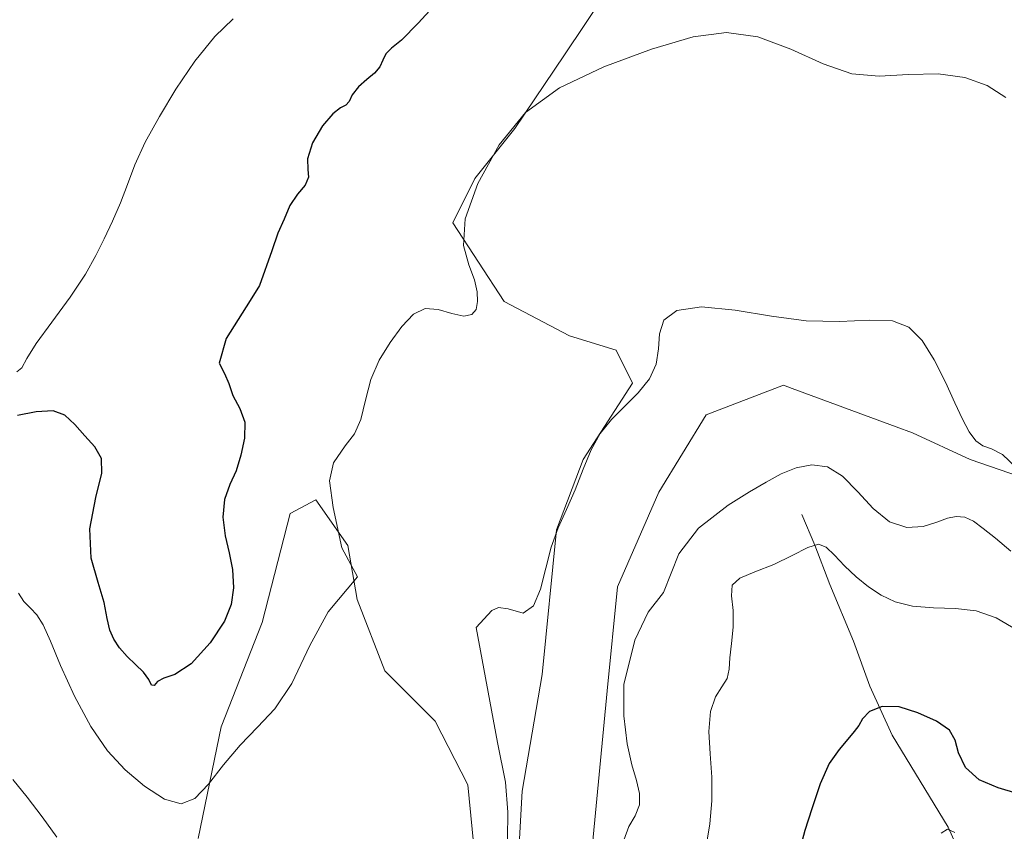
# Model space of a CAD drawing. Units: metres. Extents: x 628428 to 631918, y 4701856 to 4704233.
# Drawn here: x 630731 to 630973, y 4703697 to 4703897 of the extents above; entities that cross this region are included whole.
import ezdxf

# ---------------------------------------------------------------- set-up
doc = ezdxf.new("R2010")
doc.units = ezdxf.units.M
doc.header["$MEASUREMENT"] = 0
for name, color, linetype, lineweight in [('Corriente natural lineal', 142, 'Continuous', 13), ('Cultivos herbáceos CxS', 92, 'Continuous', 0), ('Curva de nivel maestra', 30, 'Continuous', 30), ('Curva de nivel normal', 30, 'Continuous', 0), ('Matorral CxS', 135, 'Continuous', 0)]:
    doc.layers.add(name, color=color, linetype=linetype, lineweight=lineweight)

msp = doc.modelspace()

# ---------------------------------------------------------------- linework, layer by layer
at = {"layer": 'Corriente natural lineal', "color": 142, "linetype": 'Continuous', "lineweight": 13}
msp.add_polyline3d([(630923.4801, 4703775.4201, 481.8579), (630926.6501, 4703767.9301, 480.4089), (630930.3601, 4703758.2401, 479.2865), (630936.1701, 4703744.2701, 477.5305), (630940.2201, 4703733.1801, 476.1057), (630945.7501, 4703721.1001, 473.9083), (630959.5001, 4703698.4701, 470.6535), (630966.2501, 4703683.4401, 468.9357)], dxfattribs=at)
at = {"layer": 'Cultivos herbáceos CxS', "color": 92, "linetype": 'Continuous', "lineweight": 0}
for points in [[(630853.3217, 4703683.8047, 489.3939), (630854.6101, 4703707.3327, 489.1554), (630859.5727, 4703736.0375, 487.8731), (630863.0825, 4703771.6883, 488.9986), (630869.6159, 4703789.0035, 490.0386), (630881.8291, 4703807.7365, 490.8899), (630877.8033, 4703815.8865, 491.3818), (630866.2765, 4703819.3963, 492.4311), (630850.1717, 4703827.8671, 493.6628), (630837.5923, 4703847.2251, 495.0389), (630843.0225, 4703858.1611, 495.1919), (630852.8637, 4703870.4819, 494.8959), (630865.0929, 4703888.5801, 495.7921), (630879.7621, 4703910.5531, 498.1616)], [(630879.7621, 4703910.5531, 498.1616), (630865.0929, 4703888.5801, 495.7921), (630852.8637, 4703870.4819, 494.8959), (630843.0225, 4703858.1611, 495.1919), (630837.5923, 4703847.2251, 495.0389), (630850.1717, 4703827.8671, 493.6628), (630866.2765, 4703819.3963, 492.4311), (630877.8033, 4703815.8865, 491.3818), (630881.8291, 4703807.7365, 490.8899), (630869.6159, 4703789.0035, 490.0386), (630863.0825, 4703771.6883, 488.9986), (630859.5727, 4703736.0375, 487.8731), (630854.6101, 4703707.3327, 489.1554), (630853.3217, 4703683.8047, 489.3939)], [(630977.0881, 4703784.8169, 489.8787), (630964.9093, 4703788.9449, 489.4267), (630950.7595, 4703795.5611, 489.3596), (630946.6705, 4703797.0289, 488.6828), (630921.1023, 4703806.4485, 488.6798), (630918.9387, 4703807.2457, 488.7308), (630899.9649, 4703799.9477, 487.9797), (630888.2885, 4703780.9737, 487.0006), (630878.0711, 4703757.6205, 485.7686), (630875.5605, 4703732.0087, 485.2428), (630871.0815, 4703684.9017, 486.704)], [(630871.0815, 4703684.9017, 486.704), (630875.5605, 4703732.0087, 485.2428), (630878.0711, 4703757.6205, 485.7686), (630888.2885, 4703780.9737, 487.0006), (630899.9649, 4703799.9477, 487.9797), (630918.9387, 4703807.2457, 488.7308), (630921.1023, 4703806.4485, 488.6798), (630946.6705, 4703797.0289, 488.6828), (630950.7595, 4703795.5611, 489.3596), (630964.9093, 4703788.9449, 489.4267), (630977.0881, 4703784.8169, 489.8787)], [(630774.8695, 4703695.7311, 493.2189), (630780.5009, 4703723.1831, 496.9459), (630790.6265, 4703748.8469, 496.9555), (630797.5439, 4703775.6969, 496.2823), (630803.8091, 4703779.0349, 495.4167), (630811.7267, 4703767.8111, 494.6546), (630813.9815, 4703754.5351, 494.3683), (630820.7969, 4703736.9323, 493.7178), (630833.1927, 4703724.5553, 492.6355), (630841.2281, 4703708.8895, 492.9704), (630843.8159, 4703682.9215, 491.034)], [(630843.8159, 4703682.9215, 491.034), (630841.2281, 4703708.8895, 492.9704), (630833.1927, 4703724.5553, 492.6355), (630820.7969, 4703736.9323, 493.7178), (630813.9815, 4703754.5351, 494.3683), (630811.7267, 4703767.8111, 494.6546), (630803.8091, 4703779.0349, 495.4167), (630797.5439, 4703775.6969, 496.2823), (630790.6265, 4703748.8469, 496.9555), (630780.5009, 4703723.1831, 496.9459), (630774.8695, 4703695.7311, 493.2189)]]:
    msp.add_polyline3d(points, dxfattribs=at)
at = {"layer": 'Curva de nivel maestra', "color": 30, "linetype": 'Continuous', "lineweight": 30, "flags": 128}
for points, elevation in [([(630835.61, 4703903.5801), (630829.06, 4703896.3701), (630824.9, 4703892.1801), (630822.44, 4703890.2201), (630821.04, 4703888.7901), (630820.33, 4703887.2701), (630819.61, 4703885.6601), (630818.31, 4703884.0401), (630816.41, 4703882.4701), (630814.33, 4703880.7201), (630812.82, 4703878.7501), (630812.04, 4703877.0901), (630811.2, 4703876.2001), (630809.88, 4703875.5601), (630808.04, 4703874.0401), (630805.5, 4703871.0801), (630803.02, 4703866.9001), (630801.78, 4703862.9801), (630801.88, 4703860.3901), (630802.06, 4703858.4701), (630801.19, 4703856.5201), (630799.34, 4703854.2801), (630797.48, 4703851.4701), (630796.02, 4703848.1301), (630794.46, 4703844.6501), (630792.98, 4703840.3001), (630789.94, 4703831.8401), (630787.64, 4703828.0801), (630781.77, 4703818.7301), (630780.03, 4703812.6801), (630781.4, 4703810.1301), (630782.41, 4703807.7001), (630783.44, 4703804.6901), (630785.1, 4703801.5501), (630786.39, 4703798.1701), (630786.29, 4703794.2501), (630785.4, 4703790.0201), (630784.25, 4703786.1901), (630782.69, 4703782.8001), (630781.33, 4703779.1701), (630780.95, 4703774.7801), (630781.53, 4703770.1901), (630782.49, 4703766.0301), (630783.31, 4703761.8801), (630783.6, 4703757.4001), (630783.02, 4703753.2801), (630781.32, 4703749.2101), (630777.84, 4703743.8501), (630773.14, 4703738.7101), (630769.12, 4703736.0901), (630766.42, 4703735.1801), (630764.87, 4703734.3201), (630764.06, 4703733.3901), (630763.42, 4703733.4601), (630762.72, 4703734.7901), (630761.41, 4703736.6401), (630759.45, 4703738.4801), (630757.38, 4703740.4701), (630755.55, 4703742.6201), (630754.13, 4703744.7201), (630753.1, 4703746.9501), (630752.44, 4703749.8501), (630751.74, 4703753.8101), (630750.29, 4703758.7201), (630748.55, 4703764.7301), (630748.19, 4703771.9101), (630749.69, 4703779.6101), (630751.18, 4703785.6501), (630751.11, 4703789.2401), (630749.47, 4703792.0601), (630747.01, 4703794.8201), (630744.53, 4703797.5901), (630742.09, 4703799.9001), (630739.17, 4703800.9801), (630734.98, 4703800.7301), (630730.42, 4703799.7701)], 500), ([(630976.47, 4703706.7701), (630971.81, 4703708.1701), (630967.12, 4703710.1201), (630963.75, 4703713.1901), (630962.01, 4703716.8101), (630961.21, 4703719.9101), (630959.85, 4703722.3301), (630956.61, 4703724.5601), (630952, 4703726.6501), (630947.4, 4703728.0801), (630943.25, 4703728.2001), (630940.1, 4703726.9401), (630938.45, 4703725.1201), (630937.53, 4703723.4901), (630936.38, 4703722.0101), (630934.78, 4703720.1701), (630932.65, 4703717.6201), (630930.21, 4703714.1201), (630928.03, 4703709.1201), (630925.97, 4703703.0101), (630924.21, 4703697.6601), (630923.14, 4703693.6501)], 475)]:
    msp.add_lwpolyline(points, dxfattribs=dict(at, elevation=elevation))
at = {"layer": 'Curva de nivel normal', "color": 30, "linetype": 'Continuous', "lineweight": 0, "flags": 128}
for points, elevation in [([(630783.48, 4703897.4301), (630779, 4703893.0801), (630774.03, 4703887.0001), (630769.4, 4703880.1601), (630765.33, 4703873.4001), (630761.85, 4703867.0801), (630759.27, 4703861.5101), (630757.48, 4703856.6801), (630755.77, 4703852.1401), (630753.78, 4703847.6001), (630751.72, 4703843.2901), (630749.68, 4703839.1901), (630747.12, 4703834.6301), (630743.4, 4703828.9501), (630738.87, 4703822.7601), (630735.01, 4703817.5201), (630732.74, 4703813.8501), (630731.5, 4703811.5501), (630730.25, 4703810.5601)], 505), ([(630973.7, 4703878.1001), (630969.07, 4703881.0401), (630963.6, 4703883.0201), (630957.05, 4703883.8701), (630949.76, 4703883.7001), (630942.53, 4703883.3001), (630935.79, 4703883.9201), (630928.74, 4703886.3401), (630920.74, 4703889.9601), (630912.61, 4703893.0101), (630904.96, 4703894.0901), (630896.71, 4703892.9701), (630886.46, 4703889.9801), (630874.7, 4703885.6301), (630863.84, 4703880.4901), (630855.49, 4703874.4001), (630848.99, 4703866.4001), (630843.73, 4703856.9001), (630840.62, 4703848.2001), (630840.21, 4703841.6801), (630841.48, 4703836.8801), (630842.88, 4703833.1801), (630843.57, 4703830.2301), (630843.64, 4703827.8401), (630843.28, 4703825.9301), (630842.26, 4703824.6501), (630840.24, 4703824.2701), (630837.29, 4703824.9001), (630833.93, 4703825.9201), (630830.74, 4703826.1601), (630827.85, 4703824.7501), (630825, 4703821.7201), (630822.11, 4703817.7601), (630819.45, 4703813.4001), (630817.42, 4703808.6701), (630816.09, 4703803.6001), (630814.92, 4703798.8601), (630813.33, 4703795.2601), (630811.07, 4703792.3101), (630808.23, 4703788.1401), (630807.21, 4703783.7301), (630808.09, 4703777.1901), (630810.21, 4703767.2601), (630814.13, 4703760.0901), (630806.84, 4703751.5001), (630802.38, 4703743.2301), (630797.93, 4703733.8501), (630793.72, 4703727.6001), (630789.51, 4703723.0801), (630785.24, 4703718.6901), (630781.13, 4703713.7901), (630777.41, 4703709.0401), (630774.05, 4703705.5801), (630770.66, 4703704.2601), (630766.56, 4703705.4101), (630761.7, 4703708.5501), (630756.91, 4703712.6001), (630752.6, 4703717.2401), (630748.46, 4703723.2201), (630744.45, 4703730.7101), (630741.03, 4703738.2601), (630738.53, 4703744.2701), (630736.73, 4703748.2901), (630735.18, 4703750.7501), (630733.58, 4703752.4201), (630731.98, 4703754.0301), (630730.64, 4703756.1001)], 495), ([(630976.22, 4703787.0401), (630972.84, 4703790.2201), (630970.14, 4703791.5801), (630968.06, 4703792.3601), (630966.3, 4703793.6101), (630964.68, 4703795.7801), (630963.05, 4703798.8801), (630961.16, 4703802.9501), (630958.82, 4703808.0201), (630956.08, 4703813.5201), (630953.1, 4703818.2901), (630949.85, 4703821.5201), (630945.8, 4703823.0701), (630940.14, 4703823.2801), (630932.77, 4703822.9301), (630924.57, 4703823.0901), (630916.01, 4703824.2301), (630907.1, 4703825.7701), (630898.76, 4703826.5201), (630892.71, 4703825.6601), (630889.54, 4703823.2501), (630888.47, 4703819.8701), (630888.22, 4703816.1801), (630887.6, 4703812.4701), (630885.95, 4703808.8301), (630883.23, 4703805.3701), (630879.89, 4703802.0901), (630876.61, 4703798.8501), (630873.87, 4703795.3901), (630871.66, 4703791.3801), (630869.66, 4703786.6001), (630867.66, 4703781.4801), (630865.55, 4703776.6701), (630863.5, 4703772.1301), (630861.79, 4703767.4001), (630860.44, 4703762.2301), (630859.12, 4703757.0301), (630857.39, 4703752.9301), (630854.88, 4703751.1701), (630851.18, 4703752.2501), (630848.81, 4703752.5701), (630847.2, 4703751.8501), (630843.33, 4703747.5901), (630848.57, 4703719.3001), (630850.57, 4703709.5501), (630851.08, 4703702.1901), (630851.03, 4703695.6301)], 490), ([(630879.68, 4703695.3001), (630880.93, 4703698.6401), (630882.46, 4703701.3001), (630883.49, 4703703.9601), (630883.55, 4703706.8001), (630882.8, 4703709.9601), (630881.63, 4703713.8201), (630880.46, 4703719.0101), (630879.66, 4703725.8601), (630879.7, 4703733.6201), (630882.37, 4703744.4901), (630885.63, 4703751.4401), (630889.43, 4703756.2201), (630893.19, 4703765.7601), (630898.06, 4703772.0701), (630905.32, 4703777.7001), (630910.61, 4703781.0201), (630914.7, 4703783.4301), (630918.37, 4703785.4101), (630922.08, 4703786.9301), (630925.92, 4703787.6901), (630929.76, 4703787.1501), (630933.53, 4703784.8501), (630937.26, 4703781.0501), (630941.05, 4703776.8801), (630945.05, 4703773.6701), (630949.29, 4703772.2301), (630953.35, 4703772.4901), (630956.7, 4703773.5701), (630959.31, 4703774.5201), (630961.51, 4703774.9501), (630963.6, 4703774.7501), (630965.72, 4703773.7701), (630968.13, 4703772.0101), (630971.13, 4703769.6401), (630974.94, 4703766.4201)], 485), ([(630976.51, 4703746.9501), (630971.34, 4703750.0001), (630966.43, 4703751.7501), (630961.33, 4703752.3101), (630955.9, 4703752.4301), (630950.71, 4703752.8901), (630946.45, 4703753.9501), (630943.02, 4703755.5601), (630939.92, 4703757.6401), (630936.87, 4703760.1101), (630933.98, 4703762.8201), (630931.5, 4703765.4501), (630929.51, 4703767.4301), (630927.57, 4703768.1401), (630924.92, 4703767.3001), (630921.13, 4703765.3201), (630916.55, 4703763.1401), (630911.93, 4703761.3501), (630908.22, 4703759.8101), (630906.32, 4703758.0101), (630906.15, 4703755.4001), (630906.58, 4703751.8401), (630906.59, 4703747.7501), (630906.13, 4703743.7001), (630905.76, 4703740.1501), (630905.62, 4703737.3401), (630905.1, 4703735.1101), (630903.81, 4703733.0401), (630902.21, 4703730.5401), (630901.03, 4703726.9201), (630900.62, 4703722.0301), (630900.88, 4703716.5001), (630901.31, 4703710.7901), (630901.33, 4703704.9501), (630900.83, 4703699.2901), (630900.05, 4703694.2701)], 480), ([(630740.09, 4703696.0101), (630736.46, 4703701.0301), (630732.76, 4703705.8601), (630729.28, 4703710.2401)], 490), ([(630961.13, 4703697.2101), (630959.3, 4703698.0301), (630957.75, 4703696.9901)], 470)]:
    msp.add_lwpolyline(points, dxfattribs=dict(at, elevation=elevation))
at = {"layer": 'Matorral CxS', "color": 135, "linetype": 'Continuous', "lineweight": 0}
for points in [[(630879.7621, 4703910.5531, 498.1616), (630865.0929, 4703888.5801, 495.7921), (630852.8637, 4703870.4819, 494.8959), (630843.0225, 4703858.1611, 495.1919), (630837.5923, 4703847.2251, 495.0389), (630850.1717, 4703827.8671, 493.6628), (630866.2765, 4703819.3963, 492.4311), (630877.8033, 4703815.8865, 491.3818), (630881.8291, 4703807.7365, 490.8899), (630869.6159, 4703789.0035, 490.0386), (630863.0825, 4703771.6883, 488.9986), (630859.5727, 4703736.0375, 487.8731), (630854.6101, 4703707.3327, 489.1554), (630853.3217, 4703683.8047, 489.3939)], [(630879.7621, 4703910.5531, 498.1616), (630865.0929, 4703888.5801, 495.7921), (630852.8637, 4703870.4819, 494.8959), (630843.0225, 4703858.1611, 495.1919), (630837.5923, 4703847.2251, 495.0389), (630850.1717, 4703827.8671, 493.6628), (630866.2765, 4703819.3963, 492.4311), (630877.8033, 4703815.8865, 491.3818), (630881.8291, 4703807.7365, 490.8899), (630869.6159, 4703789.0035, 490.0386), (630863.0825, 4703771.6883, 488.9986), (630859.5727, 4703736.0375, 487.8731), (630854.6101, 4703707.3327, 489.1554), (630853.3217, 4703683.8047, 489.3939)], [(630871.0815, 4703684.9017, 486.704), (630875.5605, 4703732.0087, 485.2428), (630878.0711, 4703757.6205, 485.7686), (630888.2885, 4703780.9737, 487.0006), (630899.9649, 4703799.9477, 487.9797), (630918.9387, 4703807.2457, 488.7308), (630921.1023, 4703806.4485, 488.6798), (630946.6705, 4703797.0289, 488.6828), (630950.7595, 4703795.5611, 489.3596), (630964.9093, 4703788.9449, 489.4267), (630977.0881, 4703784.8169, 489.8787)], [(630871.0815, 4703684.9017, 486.704), (630875.5605, 4703732.0087, 485.2428), (630878.0711, 4703757.6205, 485.7686), (630888.2885, 4703780.9737, 487.0006), (630899.9649, 4703799.9477, 487.9797), (630918.9387, 4703807.2457, 488.7308), (630921.1023, 4703806.4485, 488.6798), (630946.6705, 4703797.0289, 488.6828), (630950.7595, 4703795.5611, 489.3596), (630964.9093, 4703788.9449, 489.4267), (630977.0881, 4703784.8169, 489.8787)], [(630843.8159, 4703682.9215, 491.034), (630841.2281, 4703708.8895, 492.9704), (630833.1927, 4703724.5553, 492.6355), (630820.7969, 4703736.9323, 493.7178), (630813.9815, 4703754.5351, 494.3683), (630811.7267, 4703767.8111, 494.6546), (630803.8091, 4703779.0349, 495.4167), (630797.5439, 4703775.6969, 496.2823), (630790.6265, 4703748.8469, 496.9555), (630780.5009, 4703723.1831, 496.9459), (630774.8695, 4703695.7311, 493.2189)], [(630843.8159, 4703682.9215, 491.034), (630841.2281, 4703708.8895, 492.9704), (630833.1927, 4703724.5553, 492.6355), (630820.7969, 4703736.9323, 493.7178), (630813.9815, 4703754.5351, 494.3683), (630811.7267, 4703767.8111, 494.6546), (630803.8091, 4703779.0349, 495.4167), (630797.5439, 4703775.6969, 496.2823), (630790.6265, 4703748.8469, 496.9555), (630780.5009, 4703723.1831, 496.9459), (630774.8695, 4703695.7311, 493.2189)]]:
    msp.add_polyline3d(points, dxfattribs=at)

doc.saveas('drawing.dxf')
